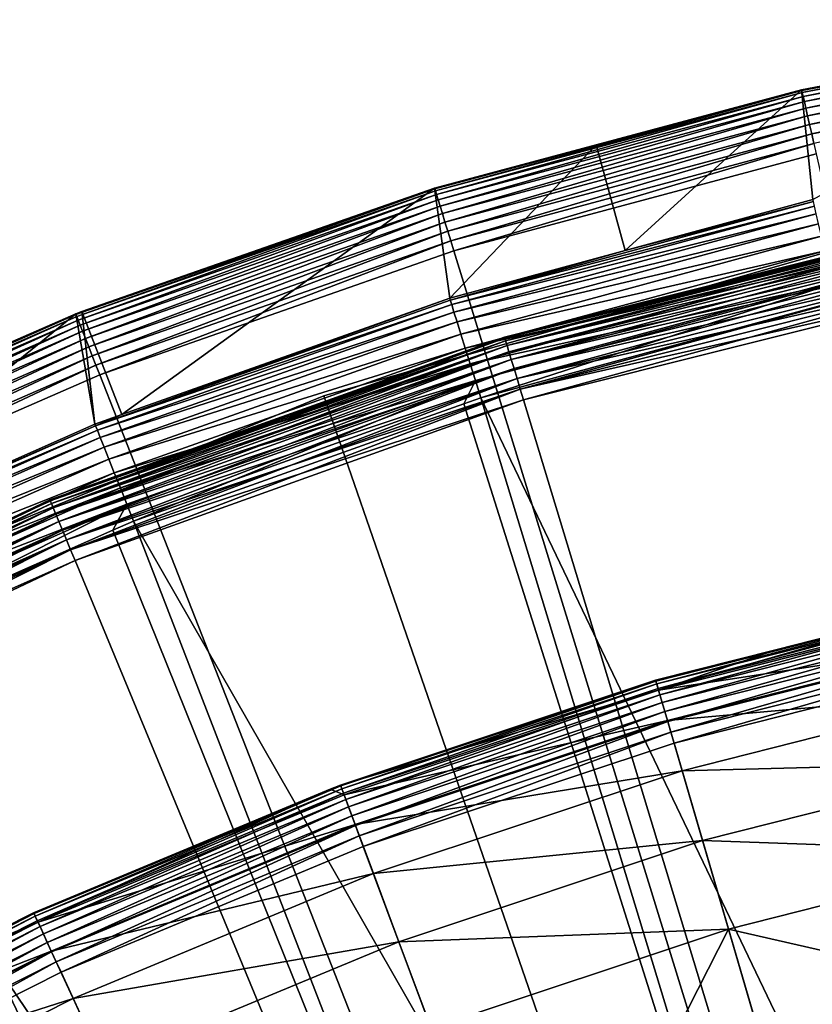
# Model space of a CAD drawing. Extents: x -23 to 23, y -132 to 23.
# Drawn here: x -9 to -5, y 18 to 23 of the extents above; entities that cross this region are included whole.
import ezdxf

# ---------------------------------------------------------------- set-up
doc = ezdxf.new("R2010")
doc.units = 0
for name, color, linetype in [('L3', 7, 'CONTINUOUS'), ('L4', 7, 'CONTINUOUS'), ('L5', 7, 'CONTINUOUS'), ('L6', 7, 'CONTINUOUS')]:
    doc.layers.add(name, color=color, linetype=linetype)

msp = doc.modelspace()

# ---------------------------------------------------------------- linework, layer by layer
at = {"layer": 'L3', "color": 7}
for points in [[(-5.839177, 19.95882, 97.9979), (-5.285177, 20.10385, 98.05), (-4.366701, 20.33181, 97.9979)], [(-4.366701, 20.33181, 97.9979), (-5.835378, 19.94583, 97.9474), (-5.839177, 19.95882, 97.9979)], [(-4.366701, 20.33181, 97.9979), (-4.363859, 20.31858, 97.9474), (-5.835378, 19.94583, 97.9474)], [(-4.363859, 20.31858, 97.9474), (-5.829172, 19.92462, 97.9), (-5.835378, 19.94583, 97.9474)], [(-4.363859, 20.31858, 97.9474), (-4.359217, 20.29697, 97.9), (-5.829172, 19.92462, 97.9)], [(-4.357503, 20.28898, 101.9683), (-4.367657, 20.33626, 100.986), (-5.826879, 19.91678, 101.9683)], [(-5.826879, 19.91678, 101.9683), (-4.367657, 20.33626, 100.986), (-5.285177, 20.10385, 100.986)], [(-4.366701, 20.33181, 97.9979), (-5.285177, 20.10385, 98.05), (-4.367657, 20.33626, 98.05)], [(-5.285177, 20.10385, 98.05), (-5.285177, 20.10385, 100.986), (-4.367657, 20.33626, 98.05)], [(-4.367657, 20.33626, 98.05), (-5.285177, 20.10385, 100.986), (-4.367657, 20.33626, 100.986)], [(-4.359217, 20.29697, 97.9), (-5.820749, 19.89583, 97.85716), (-5.829172, 19.92462, 97.9)], [(-5.826879, 19.91678, 101.9683), (-4.327137, 20.1476, 102.941), (-4.357503, 20.28898, 101.9683)], [(-4.359217, 20.29697, 97.9), (-4.35292, 20.26764, 97.85716), (-5.820749, 19.89583, 97.85716)], [(-4.35292, 20.26764, 97.85716), (-5.810367, 19.86034, 97.82019), (-5.820749, 19.89583, 97.85716)], [(-4.35292, 20.26764, 97.85716), (-4.345154, 20.23149, 97.82019), (-5.810367, 19.86034, 97.82019)], [(-4.345154, 20.23149, 97.82019), (-5.798338, 19.81923, 97.79019), (-5.810367, 19.86034, 97.82019)], [(-4.345154, 20.23149, 97.82019), (-4.33616, 20.18961, 97.79019), (-5.798338, 19.81923, 97.79019)], [(-4.33616, 20.18961, 97.79019), (-5.785031, 19.77374, 97.76809), (-5.798338, 19.81923, 97.79019)], [(-4.33616, 20.18961, 97.79019), (-4.326207, 20.14327, 97.76809), (-5.785031, 19.77374, 97.76809)], [(-5.786274, 19.77799, 102.941), (-4.327137, 20.1476, 102.941), (-5.826879, 19.91678, 101.9683)], [(-5.786274, 19.77799, 102.941), (-4.276855, 19.91348, 103.8949), (-4.327137, 20.1476, 102.941)], [(-4.326207, 20.14327, 97.76809), (-5.770848, 19.72526, 97.75456), (-5.785031, 19.77374, 97.76809)], [(-4.326207, 20.14327, 97.76809), (-4.315601, 20.09388, 97.75456), (-5.770848, 19.72526, 97.75456)], [(-5.839177, 19.95882, 97.9979), (-5.840457, 19.96319, 98.05), (-5.285177, 20.10385, 98.05)], [(-5.840457, 19.96319, 98.05), (-5.840457, 19.96319, 100.986), (-5.285177, 20.10385, 98.05)], [(-5.285177, 20.10385, 98.05), (-5.840457, 19.96319, 100.986), (-5.285177, 20.10385, 100.986)], [(-5.826879, 19.91678, 101.9683), (-5.285177, 20.10385, 100.986), (-5.840457, 19.96319, 100.986)], [(-4.315601, 20.09388, 97.75456), (-5.75622, 19.67526, 97.75), (-5.770848, 19.72526, 97.75456)], [(-4.315601, 20.09388, 97.75456), (-4.304662, 20.04295, 97.75), (-5.75622, 19.67526, 97.75)], [(-5.75622, 19.67526, 97.75), (-4.304662, 20.04295, 97.75), (0, 0, 97.75)], [(-7.280501, 19.47934, 97.9979), (-7.282096, 19.48361, 98.05), (-5.840457, 19.96319, 98.05)], [(-7.282096, 19.48361, 98.05), (-7.282096, 19.48361, 100.986), (-5.840457, 19.96319, 98.05)], [(-5.840457, 19.96319, 98.05), (-7.282096, 19.48361, 100.986), (-5.840457, 19.96319, 100.986)], [(-7.282096, 19.48361, 100.986), (-5.826879, 19.91678, 101.9683), (-5.840457, 19.96319, 100.986)], [(-7.280501, 19.47934, 97.9979), (-5.840457, 19.96319, 98.05), (-5.839177, 19.95882, 97.9979)], [(-5.839177, 19.95882, 97.9979), (-7.275762, 19.46666, 97.9474), (-7.280501, 19.47934, 97.9979)], [(-5.839177, 19.95882, 97.9979), (-5.835378, 19.94583, 97.9474), (-7.275762, 19.46666, 97.9474)], [(-5.835378, 19.94583, 97.9474), (-7.268025, 19.44596, 97.9), (-7.275762, 19.46666, 97.9474)], [(-5.835378, 19.94583, 97.9474), (-5.829172, 19.92462, 97.9), (-7.268025, 19.44596, 97.9)], [(-7.265165, 19.43831, 101.9683), (-5.826879, 19.91678, 101.9683), (-7.282096, 19.48361, 100.986)], [(-5.829172, 19.92462, 97.9), (-7.257524, 19.41787, 97.85716), (-7.268025, 19.44596, 97.9)], [(-7.265165, 19.43831, 101.9683), (-5.786274, 19.77799, 102.941), (-5.826879, 19.91678, 101.9683)], [(-5.829172, 19.92462, 97.9), (-5.820749, 19.89583, 97.85716), (-7.257524, 19.41787, 97.85716)], [(-5.820749, 19.89583, 97.85716), (-7.244578, 19.38323, 97.82019), (-7.257524, 19.41787, 97.85716)], [(-5.820749, 19.89583, 97.85716), (-5.810367, 19.86034, 97.82019), (-7.244578, 19.38323, 97.82019)], [(-5.719036, 19.54816, 103.8949), (-4.276855, 19.91348, 103.8949), (-5.786274, 19.77799, 102.941)], [(-5.719036, 19.54816, 103.8949), (-4.207142, 19.58888, 104.8206), (-4.276855, 19.91348, 103.8949)], [(-5.810367, 19.86034, 97.82019), (-7.229581, 19.3431, 97.79019), (-7.244578, 19.38323, 97.82019)], [(-5.810367, 19.86034, 97.82019), (-5.798338, 19.81923, 97.79019), (-7.229581, 19.3431, 97.79019)], [(-5.798338, 19.81923, 97.79019), (-7.212989, 19.29871, 97.76809), (-7.229581, 19.3431, 97.79019)], [(-5.798338, 19.81923, 97.79019), (-5.785031, 19.77374, 97.76809), (-7.212989, 19.29871, 97.76809)], [(-7.214538, 19.30286, 102.941), (-5.786274, 19.77799, 102.941), (-7.265165, 19.43831, 101.9683)], [(-7.214538, 19.30286, 102.941), (-5.719036, 19.54816, 103.8949), (-5.786274, 19.77799, 102.941)], [(-5.785031, 19.77374, 97.76809), (-7.195305, 19.2514, 97.75456), (-7.212989, 19.29871, 97.76809)], [(-5.785031, 19.77374, 97.76809), (-5.770848, 19.72526, 97.75456), (-7.195305, 19.2514, 97.75456)], [(-5.770848, 19.72526, 97.75456), (-7.177066, 19.2026, 97.75), (-7.195305, 19.2514, 97.75456)], [(-5.770848, 19.72526, 97.75456), (-5.75622, 19.67526, 97.75), (-7.177066, 19.2026, 97.75)], [(0, 0, 97.75), (-7.177066, 19.2026, 97.75), (-5.75622, 19.67526, 97.75)], [(-5.625815, 19.22952, 104.8206), (-4.207142, 19.58888, 104.8206), (-5.719036, 19.54816, 103.8949)], [(-5.625815, 19.22952, 104.8206), (-4.118671, 19.17696, 105.7092), (-4.207142, 19.58888, 104.8206)], [(-7.130703, 19.07855, 103.8949), (-5.719036, 19.54816, 103.8949), (-7.214538, 19.30286, 102.941)], [(-7.130703, 19.07855, 103.8949), (-5.625815, 19.22952, 104.8206), (-5.719036, 19.54816, 103.8949)], [(-8.682978, 18.89593, 97.9979), (-8.684881, 18.90007, 98.05), (-7.280501, 19.47934, 97.9979)], [(-7.280501, 19.47934, 97.9979), (-8.684881, 18.90007, 98.05), (-7.328071, 19.46449, 98.05)], [(-8.684881, 18.90007, 98.05), (-8.684881, 18.90007, 100.986), (-7.328071, 19.46449, 98.05)], [(-7.328071, 19.46449, 98.05), (-8.684881, 18.90007, 100.986), (-7.328071, 19.46449, 100.986)], [(-7.328071, 19.46449, 100.986), (-8.684881, 18.90007, 100.986), (-8.66469, 18.85613, 101.9683)], [(-7.280501, 19.47934, 97.9979), (-8.677327, 18.88363, 97.9474), (-8.682978, 18.89593, 97.9979)], [(-7.280501, 19.47934, 97.9979), (-7.275762, 19.46666, 97.9474), (-8.677327, 18.88363, 97.9474)], [(-7.275762, 19.46666, 97.9474), (-8.6681, 18.86356, 97.9), (-8.677327, 18.88363, 97.9474)], [(-7.275762, 19.46666, 97.9474), (-7.268025, 19.44596, 97.9), (-8.6681, 18.86356, 97.9)], [(-7.268025, 19.44596, 97.9), (-8.655576, 18.8363, 97.85716), (-8.6681, 18.86356, 97.9)], [(-7.265165, 19.43831, 101.9683), (-7.328071, 19.46449, 100.986), (-8.66469, 18.85613, 101.9683)], [(-7.268025, 19.44596, 97.9), (-7.257524, 19.41787, 97.85716), (-8.655576, 18.8363, 97.85716)], [(-7.328071, 19.46449, 98.05), (-7.282096, 19.48361, 98.05), (-7.280501, 19.47934, 97.9979)], [(-7.328071, 19.46449, 98.05), (-7.328071, 19.46449, 100.986), (-7.282096, 19.48361, 98.05)], [(-7.282096, 19.48361, 98.05), (-7.328071, 19.46449, 100.986), (-7.282096, 19.48361, 100.986)], [(-7.282096, 19.48361, 100.986), (-7.328071, 19.46449, 100.986), (-7.265165, 19.43831, 101.9683)], [(-7.265165, 19.43831, 101.9683), (-8.66469, 18.85613, 101.9683), (-7.214538, 19.30286, 102.941)], [(-7.257524, 19.41787, 97.85716), (-8.640136, 18.8027, 97.82019), (-8.655576, 18.8363, 97.85716)], [(-7.257524, 19.41787, 97.85716), (-7.244578, 19.38323, 97.82019), (-8.640136, 18.8027, 97.82019)], [(-7.244578, 19.38323, 97.82019), (-8.622251, 18.76378, 97.79019), (-8.640136, 18.8027, 97.82019)], [(-7.244578, 19.38323, 97.82019), (-7.229581, 19.3431, 97.79019), (-8.622251, 18.76378, 97.79019)], [(-7.229581, 19.3431, 97.79019), (-8.602462, 18.72071, 97.76809), (-8.622251, 18.76378, 97.79019)], [(-7.229581, 19.3431, 97.79019), (-7.212989, 19.29871, 97.76809), (-8.602462, 18.72071, 97.76809)], [(-7.214538, 19.30286, 102.941), (-8.66469, 18.85613, 101.9683), (-8.60431, 18.72473, 102.941)], [(-7.214538, 19.30286, 102.941), (-8.60431, 18.72473, 102.941), (-7.130703, 19.07855, 103.8949)], [(-7.212989, 19.29871, 97.76809), (-8.581371, 18.67482, 97.75456), (-8.602462, 18.72071, 97.76809)], [(-7.212989, 19.29871, 97.76809), (-7.195305, 19.2514, 97.75456), (-8.581371, 18.67482, 97.75456)], [(-7.195305, 19.2514, 97.75456), (-8.559619, 18.62748, 97.75), (-8.581371, 18.67482, 97.75456)], [(-7.195305, 19.2514, 97.75456), (-7.177066, 19.2026, 97.75), (-8.559619, 18.62748, 97.75)], [(-7.014472, 18.76757, 104.8206), (-5.625815, 19.22952, 104.8206), (-7.130703, 19.07855, 103.8949)], [(-7.014472, 18.76757, 104.8206), (-5.507512, 18.82516, 105.7092), (-5.625815, 19.22952, 104.8206)], [(-5.507512, 18.82516, 105.7092), (-4.118671, 19.17696, 105.7092), (-5.625815, 19.22952, 104.8206)], [(0, 0, 97.75), (-8.559619, 18.62748, 97.75), (-7.177066, 19.2026, 97.75)], [(-5.507512, 18.82516, 105.7092), (-4.424742, 18.57721, 106.5522), (-4.118671, 19.17696, 105.7092)], [(-7.130703, 19.07855, 103.8949), (-8.60431, 18.72473, 102.941), (-8.504326, 18.50715, 103.8949)], [(-7.130703, 19.07855, 103.8949), (-8.504326, 18.50715, 103.8949), (-7.014472, 18.76757, 104.8206)], [(-10.03913, 18.21171, 97.9979), (-9.28526, 18.59716, 98.05), (-8.682978, 18.89593, 97.9979)], [(-8.682978, 18.89593, 97.9979), (-10.0326, 18.19985, 97.9474), (-10.03913, 18.21171, 97.9979)], [(-8.682978, 18.89593, 97.9979), (-8.677327, 18.88363, 97.9474), (-10.0326, 18.19985, 97.9474)], [(-8.677327, 18.88363, 97.9474), (-10.02193, 18.1805, 97.9), (-10.0326, 18.19985, 97.9474)], [(-8.677327, 18.88363, 97.9474), (-8.6681, 18.86356, 97.9), (-10.02193, 18.1805, 97.9)], [(-8.6681, 18.86356, 97.9), (-10.00745, 18.15423, 97.85716), (-10.02193, 18.1805, 97.9)], [(-8.6681, 18.86356, 97.9), (-8.655576, 18.8363, 97.85716), (-10.00745, 18.15423, 97.85716)], [(-8.682978, 18.89593, 97.9979), (-9.28526, 18.59716, 98.05), (-8.684881, 18.90007, 98.05)], [(-9.28526, 18.59716, 98.05), (-9.28526, 18.59716, 100.986), (-8.684881, 18.90007, 98.05)], [(-8.684881, 18.90007, 98.05), (-9.28526, 18.59716, 100.986), (-8.684881, 18.90007, 100.986)], [(-8.684881, 18.90007, 100.986), (-9.28526, 18.59716, 100.986), (-8.66469, 18.85613, 101.9683)], [(-8.66469, 18.85613, 101.9683), (-9.28526, 18.59716, 100.986), (-10.01798, 18.17335, 101.9683)], [(-8.66469, 18.85613, 101.9683), (-10.01798, 18.17335, 101.9683), (-8.60431, 18.72473, 102.941)], [(-8.655576, 18.8363, 97.85716), (-9.989596, 18.12185, 97.82019), (-10.00745, 18.15423, 97.85716)], [(-8.655576, 18.8363, 97.85716), (-8.640136, 18.8027, 97.82019), (-9.989596, 18.12185, 97.82019)], [(-6.866968, 18.37291, 105.7092), (-5.507512, 18.82516, 105.7092), (-7.014472, 18.76757, 104.8206)], [(-6.866968, 18.37291, 105.7092), (-5.833598, 18.18317, 106.5522), (-5.507512, 18.82516, 105.7092)], [(-5.833598, 18.18317, 106.5522), (-5.365272, 18.33897, 106.5522), (-5.507512, 18.82516, 105.7092)], [(-5.365272, 18.33897, 106.5522), (-4.424742, 18.57721, 106.5522), (-5.507512, 18.82516, 105.7092)], [(-8.640136, 18.8027, 97.82019), (-9.968917, 18.08434, 97.79019), (-9.989596, 18.12185, 97.82019)], [(-8.640136, 18.8027, 97.82019), (-8.622251, 18.76378, 97.79019), (-9.968917, 18.08434, 97.79019)], [(-8.60431, 18.72473, 102.941), (-10.01798, 18.17335, 101.9683), (-9.948174, 18.04671, 102.941)], [(-8.622251, 18.76378, 97.79019), (-9.946037, 18.04283, 97.76809), (-9.968917, 18.08434, 97.79019)], [(-8.60431, 18.72473, 102.941), (-9.948174, 18.04671, 102.941), (-8.504326, 18.50715, 103.8949)], [(-8.622251, 18.76378, 97.79019), (-8.602462, 18.72071, 97.76809), (-9.946037, 18.04283, 97.76809)], [(-7.014472, 18.76757, 104.8206), (-8.504326, 18.50715, 103.8949), (-8.365704, 18.20548, 104.8206)], [(-7.014472, 18.76757, 104.8206), (-8.365704, 18.20548, 104.8206), (-6.866968, 18.37291, 105.7092)], [(-8.602462, 18.72071, 97.76809), (-9.921651, 17.99859, 97.75456), (-9.946037, 18.04283, 97.76809)], [(-8.602462, 18.72071, 97.76809), (-8.581371, 18.67482, 97.75456), (-9.921651, 17.99859, 97.75456)], [(-8.581371, 18.67482, 97.75456), (-9.896503, 17.95297, 97.75), (-9.921651, 17.99859, 97.75456)], [(-8.581371, 18.67482, 97.75456), (-8.559619, 18.62748, 97.75), (-9.896503, 17.95297, 97.75)], [(-9.896503, 17.95297, 97.75), (-8.559619, 18.62748, 97.75), (0, 0, 97.75)], [(-4.424742, 18.57721, 106.5522), (-5.365272, 18.33897, 106.5522), (-4.208962, 17.67063, 107.8579)], [(-8.504326, 18.50715, 103.8949), (-9.948174, 18.04671, 102.941), (-9.832574, 17.837, 103.8949)], [(-8.504326, 18.50715, 103.8949), (-9.832574, 17.837, 103.8949), (-8.365704, 18.20548, 104.8206)]]:
    msp.add_3dface(points, dxfattribs=at)
at = {"layer": 'L4', "color": 7}
for points in [[(-3.463999, 22.98213, 103.2577), (-5.169451, 22.64884, 103.2113), (-5.17177, 22.65901, 103.2577)], [(-3.463999, 22.98213, 103.2577), (-5.17177, 22.65901, 103.2577), (-3.695962, 22.94124, 103.3052)], [(-3.462446, 22.97183, 103.2113), (-5.169451, 22.64884, 103.2113), (-3.463999, 22.98213, 103.2577)], [(-3.462446, 22.97183, 103.2113), (-5.165526, 22.63165, 103.1671), (-5.169451, 22.64884, 103.2113)], [(-3.459817, 22.95439, 103.1671), (-5.165526, 22.63165, 103.1671), (-3.462446, 22.97183, 103.2113)], [(-5.120851, 22.15958, 132.0132), (-3.695962, 22.94124, 103.3052), (-5.172426, 22.66188, 103.3052)], [(-3.695962, 22.94124, 103.3052), (-5.17177, 22.65901, 103.2577), (-5.172426, 22.66188, 103.3052)], [(-3.459817, 22.95439, 103.1671), (-5.160095, 22.60785, 103.1262), (-5.165526, 22.63165, 103.1671)], [(-3.456179, 22.93025, 103.1262), (-5.160095, 22.60785, 103.1262), (-3.459817, 22.95439, 103.1671)], [(-3.456179, 22.93025, 103.1262), (-5.153294, 22.57806, 103.0897), (-5.160095, 22.60785, 103.1262)], [(-3.451624, 22.90003, 103.0897), (-5.153294, 22.57806, 103.0897), (-3.456179, 22.93025, 103.1262)], [(-3.451624, 22.90003, 103.0897), (-5.145295, 22.54301, 103.0585), (-5.153294, 22.57806, 103.0897)], [(-3.446266, 22.86448, 103.0585), (-5.145295, 22.54301, 103.0585), (-3.451624, 22.90003, 103.0897)], [(-3.446266, 22.86448, 103.0585), (-5.136298, 22.50359, 103.0334), (-5.145295, 22.54301, 103.0585)], [(-3.44024, 22.8245, 103.0334), (-5.136298, 22.50359, 103.0334), (-3.446266, 22.86448, 103.0585)], [(-3.44024, 22.8245, 103.0334), (-5.12653, 22.4608, 103.015), (-5.136298, 22.50359, 103.0334)], [(-3.433698, 22.7811, 103.015), (-5.12653, 22.4608, 103.015), (-3.44024, 22.8245, 103.0334)], [(-3.433698, 22.7811, 103.015), (-5.116238, 22.4157, 103.0038), (-5.12653, 22.4608, 103.015)], [(-6.850619, 22.20916, 103.2577), (-6.111585, 22.41023, 103.3052), (-5.17177, 22.65901, 103.2577)], [(-6.850619, 22.20916, 103.2577), (-5.17177, 22.65901, 103.2577), (-6.847546, 22.1992, 103.2113)], [(-6.847546, 22.1992, 103.2113), (-5.17177, 22.65901, 103.2577), (-5.169451, 22.64884, 103.2113)], [(-6.847546, 22.1992, 103.2113), (-5.169451, 22.64884, 103.2113), (-6.842347, 22.18235, 103.1671)], [(-6.842347, 22.18235, 103.1671), (-5.169451, 22.64884, 103.2113), (-5.165526, 22.63165, 103.1671)], [(-5.979632, 21.92657, 132.0132), (-5.172426, 22.66188, 103.3052), (-6.111585, 22.41023, 103.3052)], [(-6.111585, 22.41023, 103.3052), (-5.172426, 22.66188, 103.3052), (-5.17177, 22.65901, 103.2577)], [(-5.120851, 22.15958, 132.0132), (-5.172426, 22.66188, 103.3052), (-5.979632, 21.92657, 132.0132)], [(-6.842347, 22.18235, 103.1671), (-5.165526, 22.63165, 103.1671), (-6.835153, 22.15902, 103.1262)], [(-6.835153, 22.15902, 103.1262), (-5.165526, 22.63165, 103.1671), (-5.160095, 22.60785, 103.1262)], [(-6.835153, 22.15902, 103.1262), (-5.160095, 22.60785, 103.1262), (-6.826145, 22.12982, 103.0897)], [(-6.826145, 22.12982, 103.0897), (-5.160095, 22.60785, 103.1262), (-5.153294, 22.57806, 103.0897)], [(-6.826145, 22.12982, 103.0897), (-5.153294, 22.57806, 103.0897), (-6.815548, 22.09546, 103.0585)], [(-6.815548, 22.09546, 103.0585), (-5.153294, 22.57806, 103.0897), (-5.145295, 22.54301, 103.0585)], [(-6.815548, 22.09546, 103.0585), (-5.145295, 22.54301, 103.0585), (-6.803631, 22.05683, 103.0334)], [(-6.803631, 22.05683, 103.0334), (-5.145295, 22.54301, 103.0585), (-5.136298, 22.50359, 103.0334)], [(-6.803631, 22.05683, 103.0334), (-5.136298, 22.50359, 103.0334), (-6.790693, 22.01489, 103.015)], [(-6.790693, 22.01489, 103.015), (-5.136298, 22.50359, 103.0334), (-5.12653, 22.4608, 103.015)], [(-6.790693, 22.01489, 103.015), (-5.12653, 22.4608, 103.015), (-6.77706, 21.97069, 103.0038)], [(-6.77706, 21.97069, 103.0038), (-5.12653, 22.4608, 103.015), (-5.116238, 22.4157, 103.0038)], [(-6.77706, 21.97069, 103.0038), (-5.116238, 22.4157, 103.0038), (-6.763074, 21.92535, 103)], [(-6.763074, 21.92535, 103), (-5.116238, 22.4157, 103.0038), (-5.10568, 22.36945, 103)], [(-6.782086, 21.70883, 132.0132), (-6.111585, 22.41023, 103.3052), (-6.851487, 22.21198, 103.3052)], [(-6.851487, 22.21198, 103.3052), (-6.111585, 22.41023, 103.3052), (-6.850619, 22.20916, 103.2577)], [(-5.979632, 21.92657, 132.0132), (-6.111585, 22.41023, 103.3052), (-6.782086, 21.70883, 132.0132)], [(0, 0, 103), (-6.763074, 21.92535, 103), (-5.10568, 22.36945, 103)], [(-8.491156, 21.63511, 103.2577), (-8.464435, 21.64758, 103.3052), (-6.850619, 22.20916, 103.2577)], [(-8.491156, 21.63511, 103.2577), (-6.850619, 22.20916, 103.2577), (-8.487348, 21.62541, 103.2113)], [(-8.487348, 21.62541, 103.2113), (-6.850619, 22.20916, 103.2577), (-6.847546, 22.1992, 103.2113)], [(-8.487348, 21.62541, 103.2113), (-6.847546, 22.1992, 103.2113), (-8.480904, 21.60899, 103.1671)], [(-8.480904, 21.60899, 103.1671), (-6.847546, 22.1992, 103.2113), (-6.842347, 22.18235, 103.1671)], [(-8.280779, 21.17759, 132.0132), (-6.851487, 22.21198, 103.3052), (-8.464435, 21.64758, 103.3052)], [(-8.464435, 21.64758, 103.3052), (-6.851487, 22.21198, 103.3052), (-6.850619, 22.20916, 103.2577)], [(-6.782086, 21.70883, 132.0132), (-6.851487, 22.21198, 103.3052), (-8.280779, 21.17759, 132.0132)], [(-8.480904, 21.60899, 103.1671), (-6.842347, 22.18235, 103.1671), (-8.471986, 21.58627, 103.1262)], [(-8.471986, 21.58627, 103.1262), (-6.842347, 22.18235, 103.1671), (-6.835153, 22.15902, 103.1262)], [(-8.471986, 21.58627, 103.1262), (-6.835153, 22.15902, 103.1262), (-8.460821, 21.55782, 103.0897)], [(-8.460821, 21.55782, 103.0897), (-6.835153, 22.15902, 103.1262), (-6.826145, 22.12982, 103.0897)], [(-5.118945, 22.15133, 132.0965), (-5.979632, 21.92657, 132.0132), (-6.779562, 21.70075, 132.0965)], [(-5.118945, 22.15133, 132.0965), (-6.779562, 21.70075, 132.0965), (-5.113936, 22.12966, 132.1772)], [(-5.120851, 22.15958, 132.0132), (-5.979632, 21.92657, 132.0132), (-5.118945, 22.15133, 132.0965)], [(-8.460821, 21.55782, 103.0897), (-6.826145, 22.12982, 103.0897), (-8.447687, 21.52435, 103.0585)], [(-8.447687, 21.52435, 103.0585), (-6.826145, 22.12982, 103.0897), (-6.815548, 22.09546, 103.0585)], [(-5.113936, 22.12966, 132.1772), (-6.779562, 21.70075, 132.0965), (-6.772928, 21.67952, 132.1772)], [(-5.113936, 22.12966, 132.1772), (-6.772928, 21.67952, 132.1772), (-5.105965, 22.09517, 132.2531)], [(-8.447687, 21.52435, 103.0585), (-6.815548, 22.09546, 103.0585), (-8.432915, 21.48672, 103.0334)], [(-8.432915, 21.48672, 103.0334), (-6.815548, 22.09546, 103.0585), (-6.803631, 22.05683, 103.0334)], [(-8.432915, 21.48672, 103.0334), (-6.803631, 22.05683, 103.0334), (-8.416879, 21.44586, 103.015)], [(-8.416879, 21.44586, 103.015), (-6.803631, 22.05683, 103.0334), (-6.790693, 22.01489, 103.015)], [(-5.105965, 22.09517, 132.2531), (-6.772928, 21.67952, 132.1772), (-6.762372, 21.64573, 132.2531)], [(-5.105965, 22.09517, 132.2531), (-6.762372, 21.64573, 132.2531), (-5.095256, 22.04882, 132.322)], [(-8.416879, 21.44586, 103.015), (-6.790693, 22.01489, 103.015), (-8.399981, 21.4028, 103.0038)], [(-8.399981, 21.4028, 103.0038), (-6.790693, 22.01489, 103.015), (-6.77706, 21.97069, 103.0038)], [(-5.095256, 22.04882, 132.322), (-6.762372, 21.64573, 132.2531), (-6.748188, 21.60033, 132.322)], [(-5.095256, 22.04882, 132.322), (-6.748188, 21.60033, 132.322), (-5.082108, 21.99193, 132.382)], [(-8.399981, 21.4028, 103.0038), (-6.77706, 21.97069, 103.0038), (-8.382646, 21.35864, 103)], [(-8.382646, 21.35864, 103), (-6.77706, 21.97069, 103.0038), (-6.763074, 21.92535, 103)], [(-5.082108, 21.99193, 132.382), (-6.748188, 21.60033, 132.322), (-6.730775, 21.54459, 132.382)], [(-5.082108, 21.99193, 132.382), (-6.730775, 21.54459, 132.382), (-5.066891, 21.92608, 132.4314)], [(-8.382646, 21.35864, 103), (-6.763074, 21.92535, 103), (0, 0, 103)], [(-5.979632, 21.92657, 132.0132), (-6.782086, 21.70883, 132.0132), (-6.779562, 21.70075, 132.0965)], [(-5.066891, 21.92608, 132.4314), (-6.730775, 21.54459, 132.382), (-6.710621, 21.48008, 132.4314)], [(-5.066891, 21.92608, 132.4314), (-6.710621, 21.48008, 132.4314), (-5.05003, 21.85312, 132.4688)], [(-5.05003, 21.85312, 132.4688), (-6.710621, 21.48008, 132.4314), (-6.688291, 21.4086, 132.4688)], [(-5.05003, 21.85312, 132.4688), (-6.688291, 21.4086, 132.4688), (-5.031999, 21.77509, 132.4933)], [(-6.688291, 21.4086, 132.4688), (-6.66441, 21.33216, 132.4933), (-5.031999, 21.77509, 132.4933)], [(-5.031999, 21.77509, 132.4933), (-6.66441, 21.33216, 132.4933), (-6.639649, 21.25291, 132.504)], [(-5.031999, 21.77509, 132.4933), (-6.639649, 21.25291, 132.504), (-5.072778, 21.67805, 132.504)], [(-8.280779, 21.17759, 132.0132), (-8.401346, 21.12587, 132.0965), (-6.782086, 21.70883, 132.0132)], [(-6.779562, 21.70075, 132.0965), (-6.782086, 21.70883, 132.0132), (-8.401346, 21.12587, 132.0965)], [(-6.779562, 21.70075, 132.0965), (-8.401346, 21.12587, 132.0965), (-6.772928, 21.67952, 132.1772)], [(-6.772928, 21.67952, 132.1772), (-8.401346, 21.12587, 132.0965), (-8.393126, 21.1052, 132.1772)], [(-6.772928, 21.67952, 132.1772), (-8.393126, 21.1052, 132.1772), (-6.762372, 21.64573, 132.2531)], [(-5.072778, 21.67805, 132.504), (-6.639649, 21.25291, 132.504), (-3.382866, 14.45614, 132.7795)], [(-9.978722, 20.43759, 132.0132), (-8.492232, 21.63786, 103.3052), (-10.08548, 20.94273, 103.3052)], [(-8.492232, 21.63786, 103.3052), (-10.08421, 20.94007, 103.2577), (-10.08548, 20.94273, 103.3052)], [(-8.491156, 21.63511, 103.2577), (-10.08421, 20.94007, 103.2577), (-8.492232, 21.63786, 103.3052)], [(-8.491156, 21.63511, 103.2577), (-10.07968, 20.93068, 103.2113), (-10.08421, 20.94007, 103.2577)], [(-8.487348, 21.62541, 103.2113), (-10.07968, 20.93068, 103.2113), (-8.491156, 21.63511, 103.2577)], [(-8.487348, 21.62541, 103.2113), (-10.07203, 20.91479, 103.1671), (-10.07968, 20.93068, 103.2113)], [(-8.480904, 21.60899, 103.1671), (-10.07203, 20.91479, 103.1671), (-8.487348, 21.62541, 103.2113)], [(-8.480904, 21.60899, 103.1671), (-10.06144, 20.8928, 103.1262), (-10.07203, 20.91479, 103.1671)], [(-8.471986, 21.58627, 103.1262), (-10.06144, 20.8928, 103.1262), (-8.480904, 21.60899, 103.1671)], [(-8.404474, 21.13374, 132.0132), (-8.492232, 21.63786, 103.3052), (-9.978722, 20.43759, 132.0132)], [(-8.404474, 21.13374, 132.0132), (-8.464435, 21.64758, 103.3052), (-8.492232, 21.63786, 103.3052)], [(-8.492232, 21.63786, 103.3052), (-8.464435, 21.64758, 103.3052), (-8.491156, 21.63511, 103.2577)], [(-8.280779, 21.17759, 132.0132), (-8.464435, 21.64758, 103.3052), (-8.404474, 21.13374, 132.0132)], [(-6.762372, 21.64573, 132.2531), (-8.393126, 21.1052, 132.1772), (-8.380044, 21.07231, 132.2531)], [(-6.762372, 21.64573, 132.2531), (-8.380044, 21.07231, 132.2531), (-6.748188, 21.60033, 132.322)], [(-8.471986, 21.58627, 103.1262), (-10.04818, 20.86526, 103.0897), (-10.06144, 20.8928, 103.1262)], [(-8.460821, 21.55782, 103.0897), (-10.04818, 20.86526, 103.0897), (-8.471986, 21.58627, 103.1262)], [(-6.748188, 21.60033, 132.322), (-8.380044, 21.07231, 132.2531), (-8.362467, 21.02811, 132.322)], [(-6.748188, 21.60033, 132.322), (-8.362467, 21.02811, 132.322), (-6.730775, 21.54459, 132.382)], [(-8.460821, 21.55782, 103.0897), (-10.03258, 20.83287, 103.0585), (-10.04818, 20.86526, 103.0897)], [(-8.447687, 21.52435, 103.0585), (-10.03258, 20.83287, 103.0585), (-8.460821, 21.55782, 103.0897)], [(-8.447687, 21.52435, 103.0585), (-10.01504, 20.79644, 103.0334), (-10.03258, 20.83287, 103.0585)], [(-8.432915, 21.48672, 103.0334), (-10.01504, 20.79644, 103.0334), (-8.447687, 21.52435, 103.0585)], [(-6.730775, 21.54459, 132.382), (-8.362467, 21.02811, 132.322), (-8.34089, 20.97385, 132.382)], [(-6.730775, 21.54459, 132.382), (-8.34089, 20.97385, 132.382), (-6.710621, 21.48008, 132.4314)], [(-8.432915, 21.48672, 103.0334), (-9.995995, 20.7569, 103.015), (-10.01504, 20.79644, 103.0334)], [(-8.416879, 21.44586, 103.015), (-9.995995, 20.7569, 103.015), (-8.432915, 21.48672, 103.0334)], [(-6.710621, 21.48008, 132.4314), (-8.34089, 20.97385, 132.382), (-8.315913, 20.91105, 132.4314)], [(-6.710621, 21.48008, 132.4314), (-8.315913, 20.91105, 132.4314), (-6.688291, 21.4086, 132.4688)], [(-8.416879, 21.44586, 103.015), (-9.975927, 20.71523, 103.0038), (-9.995995, 20.7569, 103.015)], [(-8.399981, 21.4028, 103.0038), (-9.975927, 20.71523, 103.0038), (-8.416879, 21.44586, 103.015)], [(-8.399981, 21.4028, 103.0038), (-9.95534, 20.67248, 103), (-9.975927, 20.71523, 103.0038)], [(-8.382646, 21.35864, 103), (-9.95534, 20.67248, 103), (-8.399981, 21.4028, 103.0038)], [(-8.315913, 20.91105, 132.4314), (-8.288241, 20.84146, 132.4688), (-6.688291, 21.4086, 132.4688)], [(-6.688291, 21.4086, 132.4688), (-8.288241, 20.84146, 132.4688), (-6.66441, 21.33216, 132.4933)], [(0, 0, 103), (-9.95534, 20.67248, 103), (-8.382646, 21.35864, 103)], [(-8.288241, 20.84146, 132.4688), (-8.258648, 20.76705, 132.4933), (-6.66441, 21.33216, 132.4933)], [(-6.66441, 21.33216, 132.4933), (-8.258648, 20.76705, 132.4933), (-8.227964, 20.68989, 132.504)], [(-6.66441, 21.33216, 132.4933), (-8.227964, 20.68989, 132.504), (-6.717096, 21.22545, 132.504)], [(-6.717096, 21.22545, 132.504), (-6.639649, 21.25291, 132.504), (-6.66441, 21.33216, 132.4933)], [(-6.639649, 21.25291, 132.504), (-6.717096, 21.22545, 132.504), (-4.479547, 14.15476, 132.7795)], [(-3.382866, 14.45614, 132.7795), (-6.639649, 21.25291, 132.504), (-4.479547, 14.15476, 132.7795)], [(-6.717096, 21.22545, 132.504), (-8.227964, 20.68989, 132.504), (-4.479547, 14.15476, 132.7795)], [(-8.280779, 21.17759, 132.0132), (-8.404474, 21.13374, 132.0132), (-8.401346, 21.12587, 132.0965)], [(-8.404474, 21.13374, 132.0132), (-9.978722, 20.43759, 132.0132), (-8.401346, 21.12587, 132.0965)], [(-8.401346, 21.12587, 132.0965), (-9.978722, 20.43759, 132.0132), (-9.975009, 20.42999, 132.0965)], [(-8.401346, 21.12587, 132.0965), (-9.975009, 20.42999, 132.0965), (-8.393126, 21.1052, 132.1772)], [(-8.393126, 21.1052, 132.1772), (-9.975009, 20.42999, 132.0965), (-9.965248, 20.41, 132.1772)], [(-8.393126, 21.1052, 132.1772), (-9.965248, 20.41, 132.1772), (-8.380044, 21.07231, 132.2531)], [(-8.380044, 21.07231, 132.2531), (-9.965248, 20.41, 132.1772), (-9.949717, 20.37819, 132.2531)], [(-8.380044, 21.07231, 132.2531), (-9.949717, 20.37819, 132.2531), (-8.362467, 21.02811, 132.322)], [(-8.362467, 21.02811, 132.322), (-9.949717, 20.37819, 132.2531), (-9.928848, 20.33544, 132.322)], [(-8.362467, 21.02811, 132.322), (-9.928848, 20.33544, 132.322), (-8.34089, 20.97385, 132.382)], [(-8.34089, 20.97385, 132.382), (-9.928848, 20.33544, 132.322), (-9.903227, 20.28297, 132.382)], [(-8.34089, 20.97385, 132.382), (-9.903227, 20.28297, 132.382), (-8.315913, 20.91105, 132.4314)], [(-9.903227, 20.28297, 132.382), (-9.873574, 20.22224, 132.4314), (-8.315913, 20.91105, 132.4314)], [(-8.315913, 20.91105, 132.4314), (-9.873574, 20.22224, 132.4314), (-8.288241, 20.84146, 132.4688)], [(-9.873574, 20.22224, 132.4314), (-9.840718, 20.15494, 132.4688), (-8.288241, 20.84146, 132.4688)], [(-8.288241, 20.84146, 132.4688), (-9.840718, 20.15494, 132.4688), (-8.258648, 20.76705, 132.4933)], [(-9.840718, 20.15494, 132.4688), (-9.805582, 20.08298, 132.4933), (-8.258648, 20.76705, 132.4933)], [(-8.258648, 20.76705, 132.4933), (-9.805582, 20.08298, 132.4933), (-9.76915, 20.00836, 132.504)], [(-8.258648, 20.76705, 132.4933), (-9.76915, 20.00836, 132.504), (-8.321902, 20.64835, 132.504)], [(-8.321902, 20.64835, 132.504), (-8.227964, 20.68989, 132.504), (-8.258648, 20.76705, 132.4933)], [(0, 0, 103), (-11.47236, 19.87071, 103), (-9.95534, 20.67248, 103)], [(-8.227964, 20.68989, 132.504), (-8.321902, 20.64835, 132.504), (-5.549939, 13.77032, 132.7795)], [(-4.479547, 14.15476, 132.7795), (-8.227964, 20.68989, 132.504), (-5.549939, 13.77032, 132.7795)], [(-8.321902, 20.64835, 132.504), (-9.76915, 20.00836, 132.504), (-5.549939, 13.77032, 132.7795)], [(-9.76915, 20.00836, 132.504), (-9.877784, 19.95013, 132.504), (-6.587762, 13.30508, 132.7795)], [(-5.549939, 13.77032, 132.7795), (-9.76915, 20.00836, 132.504), (-6.587762, 13.30508, 132.7795)], [(-9.877784, 19.95013, 132.504), (-11.25438, 19.21223, 132.504), (-6.587762, 13.30508, 132.7795)], [(-12.92522, 18.95782, 103), (-11.47236, 19.87071, 103), (0, 0, 103)], [(-11.25438, 19.21223, 132.504), (-11.37562, 19.13491, 132.504), (-7.586926, 12.76175, 132.7795)], [(-6.587762, 13.30508, 132.7795), (-11.25438, 19.21223, 132.504), (-7.586926, 12.76175, 132.7795)], [(-11.37562, 19.13491, 132.504), (-12.67514, 18.30606, 132.504), (-7.586926, 12.76175, 132.7795)], [(0, 0, 103), (-14.3058, 17.9389, 103), (-12.92522, 18.95782, 103)]]:
    msp.add_3dface(points, dxfattribs=at)
at = {"layer": 'L5', "color": 7}
for points in [[(-6.530082, 21.5268, 0.247906), (-6.065946, 21.64775, 0.3), (-4.388643, 22.0632, 0.247906)], [(-4.388643, 22.0632, 0.247906), (-6.526154, 21.51384, 0.197394), (-6.530082, 21.5268, 0.247906)], [(-6.530082, 21.5268, 99.75209), (-4.386003, 22.04992, 99.80261), (-4.388643, 22.0632, 99.75209)], [(-6.530082, 21.5268, 99.75209), (-4.388643, 22.0632, 99.75209), (-6.065946, 21.64775, 99.7)], [(-4.388643, 22.0632, 0.247906), (-4.386003, 22.04992, 0.197394), (-6.526154, 21.51384, 0.197394)], [(-4.389532, 22.06767, 99.7), (-4.389532, 22.06767, 0.3), (-6.065946, 21.64775, 99.7)], [(-6.065946, 21.64775, 99.7), (-4.389532, 22.06767, 0.3), (-6.065946, 21.64775, 0.3)], [(-4.388643, 22.0632, 0.247906), (-6.065946, 21.64775, 0.3), (-4.389532, 22.06767, 0.3)], [(-6.065946, 21.64775, 99.7), (-4.388643, 22.0632, 99.75209), (-4.389532, 22.06767, 99.7)], [(-6.526154, 21.51384, 99.80261), (-4.386003, 22.04992, 99.80261), (-6.530082, 21.5268, 99.75209)], [(-4.386003, 22.04992, 0.197394), (-6.519738, 21.4927, 0.15), (-6.526154, 21.51384, 0.197394)], [(-6.526154, 21.51384, 99.80261), (-4.381691, 22.02825, 99.85), (-4.386003, 22.04992, 99.80261)], [(-6.519738, 21.4927, 99.85), (-4.381691, 22.02825, 99.85), (-6.526154, 21.51384, 99.80261)], [(-4.386003, 22.04992, 0.197394), (-4.381691, 22.02825, 0.15), (-6.519738, 21.4927, 0.15)], [(-4.381691, 22.02825, 0.15), (-6.511031, 21.46399, 0.107164), (-6.519738, 21.4927, 0.15)], [(-6.519738, 21.4927, 99.85), (-4.37584, 21.99883, 99.89284), (-4.381691, 22.02825, 99.85)], [(-4.381691, 22.02825, 0.15), (-4.37584, 21.99883, 0.107164), (-6.511031, 21.46399, 0.107164)], [(-6.511031, 21.46399, 99.89284), (-4.37584, 21.99883, 99.89284), (-6.519738, 21.4927, 99.85)], [(-4.37584, 21.99883, 0.107164), (-6.500297, 21.42861, 0.070187), (-6.511031, 21.46399, 0.107164)], [(-6.511031, 21.46399, 99.89284), (-4.368626, 21.96256, 99.92982), (-4.37584, 21.99883, 99.89284)], [(-4.37584, 21.99883, 0.107164), (-4.368626, 21.96256, 0.070187), (-6.500297, 21.42861, 0.070187)], [(-6.500297, 21.42861, 99.92982), (-4.368626, 21.96256, 99.92982), (-6.511031, 21.46399, 99.89284)], [(-4.368626, 21.96256, 0.070187), (-6.487863, 21.38762, 0.040192), (-6.500297, 21.42861, 0.070187)], [(-6.500297, 21.42861, 99.92982), (-4.360269, 21.92055, 99.95981), (-4.368626, 21.96256, 99.92982)], [(-6.487863, 21.38762, 99.95981), (-4.360269, 21.92055, 99.95981), (-6.500297, 21.42861, 99.92982)], [(-4.368626, 21.96256, 0.070187), (-4.360269, 21.92055, 0.040192), (-6.487863, 21.38762, 0.040192)], [(-4.360269, 21.92055, 0.040192), (-6.474105, 21.34226, 0.018092), (-6.487863, 21.38762, 0.040192)], [(-6.487863, 21.38762, 99.95981), (-4.351023, 21.87407, 99.98191), (-4.360269, 21.92055, 99.95981)], [(-4.360269, 21.92055, 0.040192), (-4.351023, 21.87407, 0.018092), (-6.474105, 21.34226, 0.018092)], [(-6.474105, 21.34226, 99.98191), (-4.351023, 21.87407, 99.98191), (-6.487863, 21.38762, 99.95981)], [(-4.351023, 21.87407, 0.018092), (-6.459442, 21.29393, 0.004558), (-6.474105, 21.34226, 0.018092)], [(-6.474105, 21.34226, 99.98191), (-4.341168, 21.82453, 99.99544), (-4.351023, 21.87407, 99.98191)], [(-4.351023, 21.87407, 0.018092), (-4.341168, 21.82453, 0.004558), (-6.459442, 21.29393, 0.004558)], [(-6.459442, 21.29393, 99.99544), (-4.341168, 21.82453, 99.99544), (-6.474105, 21.34226, 99.98191)], [(-4.341168, 21.82453, 0.004558), (-6.44432, 21.24408), (-6.459442, 21.29393, 0.004558)], [(-6.459442, 21.29393, 99.99544), (-4.331005, 21.77343, 100), (-4.341168, 21.82453, 99.99544)], [(-4.341168, 21.82453, 0.004558), (-4.331005, 21.77343), (-6.44432, 21.24408)], [(-6.44432, 21.24408, 100), (-4.331005, 21.77343, 100), (-6.459442, 21.29393, 99.99544)], [(-4.331005, 21.77343, 100), (-6.44432, 21.24408, 100), (0, 0, 100)], [(0, 0), (-6.44432, 21.24408), (-4.331005, 21.77343)], [(-6.065946, 21.64775, 99.7), (-6.065946, 21.64775, 0.3), (-6.531405, 21.53116, 99.7)], [(-6.531405, 21.53116, 99.7), (-6.065946, 21.64775, 0.3), (-6.531405, 21.53116, 0.3)], [(-6.530082, 21.5268, 0.247906), (-6.531405, 21.53116, 0.3), (-6.065946, 21.64775, 0.3)], [(-6.065946, 21.64775, 99.7), (-6.531405, 21.53116, 99.7), (-6.530082, 21.5268, 99.75209)], [(-6.531405, 21.53116, 99.7), (-6.531405, 21.53116, 0.3), (-8.610377, 20.78729, 99.7)], [(-8.610377, 20.78729, 99.7), (-6.531405, 21.53116, 0.3), (-8.610377, 20.78729, 0.3)], [(-8.608633, 20.78308, 0.247906), (-8.610377, 20.78729, 0.3), (-6.531405, 21.53116, 0.3)], [(-8.610377, 20.78729, 99.7), (-6.530082, 21.5268, 99.75209), (-6.531405, 21.53116, 99.7)], [(-8.608633, 20.78308, 99.75209), (-6.530082, 21.5268, 99.75209), (-8.610377, 20.78729, 99.7)], [(-8.608633, 20.78308, 0.247906), (-6.531405, 21.53116, 0.3), (-6.530082, 21.5268, 0.247906)], [(-6.530082, 21.5268, 0.247906), (-8.603454, 20.77057, 0.197394), (-8.608633, 20.78308, 0.247906)], [(-8.608633, 20.78308, 99.75209), (-6.526154, 21.51384, 99.80261), (-6.530082, 21.5268, 99.75209)], [(-6.530082, 21.5268, 0.247906), (-6.526154, 21.51384, 0.197394), (-8.603454, 20.77057, 0.197394)], [(-8.603454, 20.77057, 99.80261), (-6.526154, 21.51384, 99.80261), (-8.608633, 20.78308, 99.75209)], [(-6.526154, 21.51384, 0.197394), (-8.594996, 20.75016, 0.15), (-8.603454, 20.77057, 0.197394)], [(-8.603454, 20.77057, 99.80261), (-6.519738, 21.4927, 99.85), (-6.526154, 21.51384, 99.80261)], [(-8.594996, 20.75016, 99.85), (-6.519738, 21.4927, 99.85), (-8.603454, 20.77057, 99.80261)], [(-6.526154, 21.51384, 0.197394), (-6.519738, 21.4927, 0.15), (-8.594996, 20.75016, 0.15)], [(-6.519738, 21.4927, 0.15), (-8.583518, 20.72245, 0.107164), (-8.594996, 20.75016, 0.15)], [(-8.594996, 20.75016, 99.85), (-6.511031, 21.46399, 99.89284), (-6.519738, 21.4927, 99.85)], [(-6.519738, 21.4927, 0.15), (-6.511031, 21.46399, 0.107164), (-8.583518, 20.72245, 0.107164)], [(-8.583518, 20.72245, 99.89284), (-6.511031, 21.46399, 99.89284), (-8.594996, 20.75016, 99.85)], [(-6.511031, 21.46399, 0.107164), (-8.569367, 20.68828, 0.070187), (-8.583518, 20.72245, 0.107164)], [(-8.583518, 20.72245, 99.89284), (-6.500297, 21.42861, 99.92982), (-6.511031, 21.46399, 99.89284)], [(-8.569367, 20.68828, 99.92982), (-6.500297, 21.42861, 99.92982), (-8.583518, 20.72245, 99.89284)], [(-6.511031, 21.46399, 0.107164), (-6.500297, 21.42861, 0.070187), (-8.569367, 20.68828, 0.070187)], [(-6.500297, 21.42861, 0.070187), (-8.552975, 20.64871, 0.040192), (-8.569367, 20.68828, 0.070187)], [(-8.569367, 20.68828, 99.92982), (-6.487863, 21.38762, 99.95981), (-6.500297, 21.42861, 99.92982)], [(-6.500297, 21.42861, 0.070187), (-6.487863, 21.38762, 0.040192), (-8.552975, 20.64871, 0.040192)], [(-8.552975, 20.64871, 99.95981), (-6.487863, 21.38762, 99.95981), (-8.569367, 20.68828, 99.92982)], [(-6.487863, 21.38762, 0.040192), (-8.534838, 20.60492, 0.018092), (-8.552975, 20.64871, 0.040192)], [(-8.552975, 20.64871, 99.95981), (-6.474105, 21.34226, 99.98191), (-6.487863, 21.38762, 99.95981)], [(-6.487863, 21.38762, 0.040192), (-6.474105, 21.34226, 0.018092), (-8.534838, 20.60492, 0.018092)], [(-8.534838, 20.60492, 99.98191), (-6.474105, 21.34226, 99.98191), (-8.552975, 20.64871, 99.95981)], [(-6.474105, 21.34226, 0.018092), (-8.515508, 20.55825, 0.004558), (-8.534838, 20.60492, 0.018092)], [(-8.534838, 20.60492, 99.98191), (-6.459442, 21.29393, 99.99544), (-6.474105, 21.34226, 99.98191)], [(-6.474105, 21.34226, 0.018092), (-6.459442, 21.29393, 0.004558), (-8.515508, 20.55825, 0.004558)], [(-8.515508, 20.55825, 99.99544), (-6.459442, 21.29393, 99.99544), (-8.534838, 20.60492, 99.98191)], [(-6.459442, 21.29393, 0.004558), (-8.495572, 20.51013), (-8.515508, 20.55825, 0.004558)], [(-8.515508, 20.55825, 99.99544), (-6.44432, 21.24408, 100), (-6.459442, 21.29393, 99.99544)], [(-6.459442, 21.29393, 0.004558), (-6.44432, 21.24408), (-8.495572, 20.51013)], [(-8.495572, 20.51013, 100), (-6.44432, 21.24408, 100), (-8.515508, 20.55825, 99.99544)], [(0, 0, 100), (-6.44432, 21.24408, 100), (-8.495572, 20.51013, 100)], [(-8.495572, 20.51013), (-6.44432, 21.24408), (0, 0)], [(-8.957366, 20.62318, 0.3), (-8.608633, 20.78308, 0.247906), (-10.60428, 19.83921, 0.247906)], [(-8.608633, 20.78308, 0.247906), (-10.5979, 19.82727, 0.197394), (-10.60428, 19.83921, 0.247906)], [(-8.608633, 20.78308, 99.75209), (-8.957366, 20.62318, 99.7), (-10.60428, 19.83921, 99.75209)], [(-8.608633, 20.78308, 99.75209), (-10.60428, 19.83921, 99.75209), (-8.603454, 20.77057, 99.80261)], [(-8.603454, 20.77057, 99.80261), (-10.60428, 19.83921, 99.75209), (-10.5979, 19.82727, 99.80261)], [(-8.608633, 20.78308, 0.247906), (-8.603454, 20.77057, 0.197394), (-10.5979, 19.82727, 0.197394)], [(-8.603454, 20.77057, 0.197394), (-10.58748, 19.80778, 0.15), (-10.5979, 19.82727, 0.197394)], [(-8.603454, 20.77057, 99.80261), (-10.5979, 19.82727, 99.80261), (-8.594996, 20.75016, 99.85)], [(-8.594996, 20.75016, 99.85), (-10.5979, 19.82727, 99.80261), (-10.58748, 19.80778, 99.85)], [(-8.603454, 20.77057, 0.197394), (-8.594996, 20.75016, 0.15), (-10.58748, 19.80778, 0.15)], [(-8.594996, 20.75016, 0.15), (-10.57334, 19.78133, 0.107164), (-10.58748, 19.80778, 0.15)], [(-8.594996, 20.75016, 99.85), (-10.58748, 19.80778, 99.85), (-8.583518, 20.72245, 99.89284)], [(-8.594996, 20.75016, 0.15), (-8.583518, 20.72245, 0.107164), (-10.57334, 19.78133, 0.107164)], [(-8.610377, 20.78729, 99.7), (-8.610377, 20.78729, 0.3), (-8.957366, 20.62318, 99.7)], [(-8.957366, 20.62318, 99.7), (-8.610377, 20.78729, 0.3), (-8.957366, 20.62318, 0.3)], [(-8.957366, 20.62318, 0.3), (-8.610377, 20.78729, 0.3), (-8.608633, 20.78308, 0.247906)], [(-8.610377, 20.78729, 99.7), (-8.957366, 20.62318, 99.7), (-8.608633, 20.78308, 99.75209)], [(-8.583518, 20.72245, 99.89284), (-10.58748, 19.80778, 99.85), (-10.57334, 19.78133, 99.89284)], [(-8.583518, 20.72245, 0.107164), (-10.55591, 19.74872, 0.070187), (-10.57334, 19.78133, 0.107164)], [(-8.583518, 20.72245, 99.89284), (-10.57334, 19.78133, 99.89284), (-8.569367, 20.68828, 99.92982)], [(-8.583518, 20.72245, 0.107164), (-8.569367, 20.68828, 0.070187), (-10.55591, 19.74872, 0.070187)], [(-8.569367, 20.68828, 99.92982), (-10.57334, 19.78133, 99.89284), (-10.55591, 19.74872, 99.92982)], [(-8.569367, 20.68828, 0.070187), (-10.53572, 19.71094, 0.040192), (-10.55591, 19.74872, 0.070187)], [(-8.569367, 20.68828, 99.92982), (-10.55591, 19.74872, 99.92982), (-8.552975, 20.64871, 99.95981)], [(-8.569367, 20.68828, 0.070187), (-8.552975, 20.64871, 0.040192), (-10.53572, 19.71094, 0.040192)], [(-8.552975, 20.64871, 99.95981), (-10.55591, 19.74872, 99.92982), (-10.53572, 19.71094, 99.95981)], [(-8.552975, 20.64871, 0.040192), (-10.51338, 19.66914, 0.018092), (-10.53572, 19.71094, 0.040192)], [(-8.552975, 20.64871, 99.95981), (-10.53572, 19.71094, 99.95981), (-8.534838, 20.60492, 99.98191)], [(-8.552975, 20.64871, 0.040192), (-8.534838, 20.60492, 0.018092), (-10.51338, 19.66914, 0.018092)], [(-8.534838, 20.60492, 99.98191), (-10.53572, 19.71094, 99.95981), (-10.51338, 19.66914, 99.98191)], [(-8.534838, 20.60492, 0.018092), (-10.48956, 19.62459, 0.004558), (-10.51338, 19.66914, 0.018092)], [(-8.534838, 20.60492, 99.98191), (-10.51338, 19.66914, 99.98191), (-8.515508, 20.55825, 99.99544)], [(-8.534838, 20.60492, 0.018092), (-8.515508, 20.55825, 0.004558), (-10.48956, 19.62459, 0.004558)], [(-8.515508, 20.55825, 99.99544), (-10.51338, 19.66914, 99.98191), (-10.48956, 19.62459, 99.99544)], [(-8.515508, 20.55825, 0.004558), (-10.46501, 19.57865), (-10.48956, 19.62459, 0.004558)], [(-8.515508, 20.55825, 99.99544), (-10.48956, 19.62459, 99.99544), (-8.495572, 20.51013, 100)], [(-8.515508, 20.55825, 0.004558), (-8.495572, 20.51013), (-10.46501, 19.57865)], [(-8.495572, 20.51013, 100), (-10.48956, 19.62459, 99.99544), (-10.46501, 19.57865, 100)], [(0, 0, 100), (-8.495572, 20.51013, 100), (-10.46501, 19.57865, 100)], [(0, 0), (-10.46501, 19.57865), (-8.495572, 20.51013)], [(-10.46501, 19.57865, 100), (-12.33366, 18.45863, 100), (0, 0, 100)], [(0, 0), (-12.33366, 18.45863), (-10.46501, 19.57865)]]:
    msp.add_3dface(points, dxfattribs=at)
at = {"layer": 'L6', "color": 7}
for points in [[(-4.973219, 21.9435, 52), (-4.973219, 21.9435, 10), (-7.356999, 21.26322, 10)], [(-4.973219, 21.9435, 52), (-7.356999, 21.26322, 10), (-7.356999, 21.26322, 52)], [(0, 0, 10), (-7.356999, 21.26322, 10), (-4.973219, 21.9435, 10)], [(0, 0, 52), (-4.973219, 21.9435, 52), (-7.356999, 21.26322, 52)], [(-7.356999, 21.26322, 52), (-7.356999, 21.26322, 10), (-9.651477, 20.32484, 10)], [(-7.356999, 21.26322, 52), (-9.651477, 20.32484, 10), (-9.651477, 20.32484, 52)], [(0, 0, 10), (-9.651477, 20.32484, 10), (-7.356999, 21.26322, 10)], [(0, 0, 52), (-7.356999, 21.26322, 52), (-9.651477, 20.32484, 52)], [(-11.8288, 19.13974, 10), (-9.651477, 20.32484, 10), (0, 0, 10)], [(-9.651477, 20.32484, 52), (-11.8288, 19.13974, 52), (0, 0, 52)], [(0, 0, 10), (-13.86253, 17.72231, 10), (-11.8288, 19.13974, 10)], [(0, 0, 52), (-11.8288, 19.13974, 52), (-13.86253, 17.72231, 52)]]:
    msp.add_3dface(points, dxfattribs=at)

doc.saveas('drawing.dxf')
